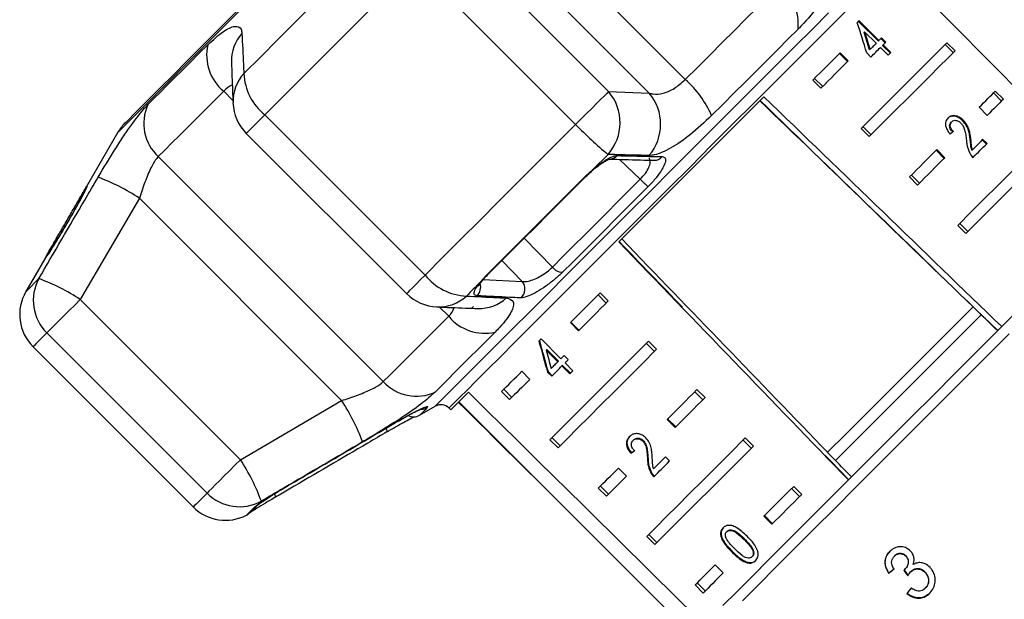
# Model space of a CAD drawing. Extents: x -31 to 590, y 17 to 330.
# Drawn here: x 493 to 537, y 284 to 309 of the extents above; entities that cross this region are included whole.
import ezdxf

# ---------------------------------------------------------------- set-up
doc = ezdxf.new("R2010")
doc.units = 0
doc.layers.get('0').update_dxf_attribs({"linetype": 'CONTINUOUS'})

msp = doc.modelspace()

# ---------------------------------------------------------------- linework, layer by layer
at = {"color": 7, "linetype": 'CONTINUOUS'}
for p, q in [((522.675, 306.613), (512.806, 316.483)), ((521.088, 306.024), (512.216, 314.895)), ((512.283, 313.118), (519.31, 306.091)), ((517.866, 304.646), (510.839, 311.673)), ((531.143, 308.297), (530.273, 309.167)), ((531.17, 308.324), (530.3, 309.194)), ((530.516, 308.688), (530.543, 308.715)), ((530.543, 308.715), (531.052, 308.206)), ((531.44, 308.231), (531.259, 308.412)), ((531.467, 308.258), (531.285, 308.439)), ((530.388, 304.466), (534.153, 308.231)), ((530.762, 307.915), (530.788, 307.942)), ((531.143, 308.297), (531.17, 308.324)), ((531.234, 308.024), (531.578, 307.68)), ((531.325, 308.116), (531.351, 308.142)), ((531.669, 307.771), (531.325, 308.116)), ((531.696, 307.798), (531.351, 308.142)), ((534.425, 307.796), (534.071, 308.149)), ((534.507, 307.877), (534.153, 308.231)), ((529.437, 307.758), (529.791, 307.404)), ((529.464, 307.785), (529.818, 307.431)), ((530.633, 307.787), (530.814, 307.605)), ((531.578, 307.68), (531.696, 307.798)), ((528.348, 306.669), (528.702, 306.315)), ((528.267, 306.587), (528.62, 306.234)), ((519.31, 306.091), (521.088, 306.024)), ((519.76, 299.495), (526.125, 305.86)), ((536.193, 306.028), (536.546, 305.674)), ((536.274, 306.11), (536.628, 305.756)), ((526.309, 305.336), (526.318, 305.346)), ((535.917, 305.046), (535.564, 305.399)), ((504.235, 305.07), (511.262, 298.043)), ((530.388, 304.466), (530.742, 304.112)), ((530.47, 304.548), (530.823, 304.194)), ((534.336, 304.741), (534.363, 304.768)), ((534.848, 304.798), (534.875, 304.825)), ((497.769, 304.277), (496.077, 301.347)), ((503.422, 304.256), (510.449, 297.229)), ((538.749, 303.635), (534.984, 299.87)), ((535.175, 303.965), (535.201, 303.992)), ((535.883, 303.786), (535.702, 303.967)), ((535.91, 303.813), (535.729, 303.994)), ((509.431, 293.369), (499.562, 303.238)), ((519.286, 303.334), (518.619, 302.668)), ((533.68, 303.515), (534.033, 303.161)), ((533.707, 303.542), (534.06, 303.188)), ((535.248, 303.514), (535.275, 303.541)), ((518.286, 302.367), (518.619, 302.668)), ((532.509, 302.345), (532.863, 301.991)), ((532.591, 302.426), (532.945, 302.073)), ((498.733, 301.412), (496.138, 296.973)), ((507.604, 292.54), (498.733, 301.412)), ((534.631, 300.223), (534.984, 299.87)), ((534.712, 300.305), (535.066, 299.952)), ((494.988, 299.461), (493.75, 297.317)), ((520.528, 298.728), (520.528, 298.7)), ((513.684, 297.733), (513.935, 298.017)), ((513.99, 298.04), (513.993, 298.043)), ((521.51, 297.71), (521.496, 297.696)), ((517.636, 295.956), (518.944, 297.264)), ((518.85, 297.17), (519.203, 296.817)), ((518.944, 297.264), (519.297, 296.911)), ((496.138, 296.973), (503.165, 289.946)), ((513.387, 296.658), (513.318, 296.588)), ((535.657, 296.3), (529.267, 289.91)), ((517.989, 295.603), (517.636, 295.956)), ((518.013, 295.626), (517.659, 295.98)), ((501.702, 288.483), (494.675, 295.51)), ((517.223, 294.377), (516.353, 295.247)), ((516.74, 290.818), (521.065, 295.143)), ((521.325, 294.695), (520.971, 295.049)), ((521.419, 294.789), (521.065, 295.143)), ((494.068, 294.902), (501.095, 287.875)), ((516.599, 294.772), (516.576, 294.748)), ((516.576, 294.748), (517.086, 294.239)), ((516.599, 294.772), (517.109, 294.262)), ((517.109, 294.262), (517.086, 294.239)), ((517.545, 294.336), (517.363, 294.517)), ((517.749, 293.851), (517.405, 294.196)), ((515.503, 293.823), (515.856, 293.47)), ((516.656, 293.81), (516.633, 293.787)), ((516.633, 293.787), (516.815, 293.606)), ((516.656, 293.81), (516.838, 293.629)), ((517.29, 294.081), (517.267, 294.058)), ((517.267, 294.058), (517.611, 293.713)), ((517.29, 294.081), (517.635, 293.737)), ((512.396, 292.131), (513.167, 292.901)), ((514.619, 292.939), (514.972, 292.586)), ((514.713, 293.033), (515.066, 292.68)), ((523.092, 292.928), (523.446, 292.574)), ((523.186, 293.022), (523.54, 292.668)), ((503.165, 289.946), (507.604, 292.54)), ((512.75, 292.484), (521.942, 283.292)), ((511.02, 291.894), (511.71, 292.292)), ((512.314, 292.213), (512.396, 292.131)), ((522.232, 291.36), (521.879, 291.714)), ((522.256, 291.384), (521.902, 291.737)), ((516.74, 290.818), (517.094, 290.464)), ((516.834, 290.912), (517.188, 290.558)), ((520.411, 290.816), (520.388, 290.793)), ((520.835, 290.782), (520.812, 290.759)), ((525.567, 290.453), (525.214, 290.806)), ((525.661, 290.547), (525.308, 290.9)), ((520.317, 290.251), (520.294, 290.228)), ((525.661, 290.547), (521.336, 286.222)), ((528.919, 290.269), (528.92, 290.27)), ((521.042, 290.003), (521.019, 289.98)), ((521.806, 290.072), (521.284, 289.549)), ((521.988, 289.891), (521.806, 290.072)), ((529.267, 289.91), (529.266, 289.909)), ((519.745, 289.581), (520.099, 289.227)), ((521.208, 289.362), (521.184, 289.339)), ((518.861, 288.697), (519.215, 288.343)), ((518.955, 288.791), (519.309, 288.437)), ((527.689, 288.331), (527.335, 288.685)), ((527.782, 288.425), (527.429, 288.779)), ((503.78, 287.862), (503.92, 287.968)), ((526.475, 287.118), (526.121, 287.471)), ((526.498, 287.141), (526.145, 287.495)), ((524.515, 286.814), (524.491, 286.791)), ((520.983, 286.575), (521.336, 286.222)), ((521.077, 286.669), (521.43, 286.316)), ((525.276, 286.47), (525.253, 286.446)), ((524.735, 285.928), (524.712, 285.905)), ((525.622, 285.71), (525.599, 285.686)), ((531.857, 285.728), (531.846, 285.717)), ((532.36, 285.725), (532.349, 285.714)), ((523.988, 285.338), (524.341, 284.984)), ((525.415, 285.448), (525.391, 285.425)), ((532.308, 285.131), (532.297, 285.12)), ((532.566, 285.035), (532.555, 285.024)), ((531.606, 284.978), (531.595, 284.967)), ((533.203, 285.014), (533.192, 285.003)), ((523.104, 284.454), (523.458, 284.1)), ((523.198, 284.548), (523.552, 284.194)), ((533.213, 284.319), (533.202, 284.308)), ((532.401, 284.096), (532.39, 284.085))]:
    msp.add_line(p, q, dxfattribs=at)
at = {"color": 8, "linetype": 'CONTINUOUS'}
for p, q in [((502.835, 305.699), (502.429, 306.105)), ((520.7, 302.245), (519.79, 303.117)), ((515.608, 299.658), (516.847, 298.392)), ((515.523, 297.767), (514.631, 298.68)), ((513.808, 297.843), (515.523, 297.767)), ((512.298, 296.236), (511.892, 296.642))]:
    msp.add_line(p, q, dxfattribs=at)
at = {"color": 8, "linetype": 'CONTINUOUS', "flags": 128}
for points in [[(509.678, 316.186), (508.679, 315.187), (507.681, 314.19), (506.694, 313.202), (505.724, 312.232), (504.78, 311.288), (503.869, 310.377), (502.999, 309.507), (502.176, 308.684), (501.407, 307.916), (500.699, 307.208), (500.057, 306.566), (499.487, 305.995), (498.992, 305.5), (498.577, 305.085), (498.245, 304.753), (497.999, 304.507), (497.841, 304.349), (497.772, 304.28), (497.769, 304.277)], [(532.113, 312.012), (532.086, 311.985), (531.972, 311.871), (531.769, 311.669), (531.481, 311.38), (531.108, 311.007), (530.654, 310.554), (530.125, 310.024), (529.523, 309.422), (528.855, 308.755), (528.128, 308.027), (527.346, 307.245), (526.518, 306.418), (525.651, 305.551), (524.753, 304.653), (523.832, 303.732), (522.897, 302.796)], [(511.71, 292.292), (511.754, 292.336), (511.886, 292.468), (512.106, 292.688), (512.412, 292.994), (512.801, 293.384), (513.27, 293.852), (513.814, 294.397), (514.43, 295.012), (515.11, 295.693), (515.85, 296.433), (516.643, 297.226), (517.482, 298.064), (518.36, 298.942), (519.268, 299.85), (520.199, 300.781), (521.145, 301.727), (522.097, 302.68), (523.048, 303.63), (523.988, 304.57), (524.909, 305.491), (525.804, 306.386), (526.664, 307.246), (527.482, 308.064), (528.251, 308.833), (528.963, 309.546)], [(504.235, 305.07), (504.025, 304.859), (503.838, 304.673), (503.681, 304.516), (503.559, 304.393), (503.474, 304.308), (503.429, 304.263), (503.422, 304.256)], [(522.897, 302.796), (521.955, 301.854), (521.015, 300.915), (520.087, 299.986), (519.177, 299.077), (518.295, 298.195), (517.449, 297.348), (516.646, 296.545), (515.893, 295.792), (515.197, 295.096), (514.565, 294.464), (514.002, 293.902), (513.514, 293.413), (513.104, 293.003), (512.777, 292.676), (512.535, 292.434), (512.381, 292.28), (512.316, 292.215), (512.314, 292.213)], [(518.286, 302.367), (518.31, 302.361), (518.313, 302.363)], [(518.619, 302.668), (518.615, 302.641), (518.611, 302.638)], [(511.262, 298.043), (511.052, 297.832), (510.865, 297.646), (510.708, 297.489), (510.586, 297.366), (510.501, 297.281), (510.456, 297.236), (510.449, 297.229)], [(513.935, 298.017), (513.98, 298.031), (513.99, 298.04)], [(494.321, 297.888), (494.131, 297.697), (493.979, 297.545), (493.865, 297.431), (493.79, 297.356), (493.754, 297.32), (493.75, 297.317)], [(513.684, 297.733), (513.745, 297.771), (513.765, 297.792)], [(494.675, 295.51), (494.473, 295.307), (494.311, 295.145), (494.19, 295.024), (494.11, 294.945), (494.072, 294.906), (494.068, 294.902)], [(536.879, 295.462), (535.957, 294.54), (535.009, 293.593), (534.043, 292.626), (533.067, 291.65), (532.089, 290.672), (531.118, 289.701), (530.162, 288.745), (529.229, 287.812), (528.327, 286.91), (527.463, 286.046), (526.646, 285.229), (525.882, 284.465), (525.178, 283.761)], [(511.356, 292.23), (511.245, 292.119), (511.157, 292.031), (511.09, 291.964), (511.045, 291.919), (511.023, 291.897), (511.02, 291.894)], [(501.702, 288.483), (501.5, 288.28), (501.338, 288.118), (501.217, 287.997), (501.137, 287.918), (501.099, 287.879), (501.095, 287.875)], [(503.435, 287.517), (503.435, 287.517), (503.445, 287.527), (503.475, 287.557), (503.523, 287.605), (503.59, 287.672), (503.676, 287.758), (503.78, 287.862)], [(503.78, 287.862), (503.875, 287.926), (503.902, 287.951)]]:
    msp.add_lwpolyline(points, dxfattribs=at)
at = {"color": 7, "linetype": 'CONTINUOUS', "flags": 128}
for points in [[(509.604, 316.209), (508.624, 315.229), (507.645, 314.25), (506.677, 313.282), (505.727, 312.331), (504.802, 311.407), (503.911, 310.516), (503.062, 309.667), (502.26, 308.865), (501.513, 308.118), (500.827, 307.432), (500.207, 306.812), (499.659, 306.264), (499.188, 305.793), (498.796, 305.401), (498.488, 305.093), (498.266, 304.871), (498.132, 304.737), (498.086, 304.691), (498.086, 304.691)], [(509.527, 313.093), (508.723, 312.29), (507.924, 311.491), (507.131, 310.697), (506.345, 309.912), (505.569, 309.135), (504.804, 308.37), (504.052, 307.618), (503.314, 306.881)], [(510.839, 311.673), (509.985, 310.82), (509.136, 309.97), (508.292, 309.127), (507.457, 308.291), (506.631, 307.466), (505.818, 306.653), (505.019, 305.853), (504.235, 305.07)], [(522.675, 306.613), (523.222, 307.16), (523.763, 307.701), (524.296, 308.235), (524.821, 308.759), (525.336, 309.275), (525.841, 309.78), (526.335, 310.273), (526.815, 310.754)], [(527.62, 308.827), (527.18, 308.387), (526.729, 307.935), (526.267, 307.473), (525.795, 307.001), (525.315, 306.521), (524.826, 306.033), (524.331, 305.538), (523.831, 305.037)], [(530.3, 309.194), (530.29, 309.184), (530.279, 309.173), (530.269, 309.163), (530.259, 309.153), (530.248, 309.143), (530.238, 309.132), (530.228, 309.122), (530.218, 309.112)], [(531.285, 308.439), (531.271, 308.425), (531.257, 308.41), (531.242, 308.396), (531.228, 308.382), (531.214, 308.367), (531.199, 308.353), (531.185, 308.338), (531.17, 308.324)], [(499.107, 305.516), (499.371, 305.779), (499.654, 306.063), (499.956, 306.365), (500.277, 306.686), (500.616, 307.024), (500.971, 307.38), (501.344, 307.752), (501.731, 308.14)], [(531.052, 308.206), (531.02, 308.173), (530.987, 308.141), (530.955, 308.108), (530.922, 308.075), (530.889, 308.042), (530.855, 308.009), (530.822, 307.976), (530.788, 307.942)], [(530.814, 307.605), (530.868, 307.659), (530.922, 307.713), (530.975, 307.766), (531.027, 307.818), (531.08, 307.871), (531.131, 307.922), (531.183, 307.974), (531.234, 308.024)], [(531.351, 308.142), (531.366, 308.157), (531.38, 308.171), (531.395, 308.186), (531.409, 308.2), (531.424, 308.215), (531.438, 308.229), (531.452, 308.243), (531.467, 308.258)], [(528.267, 306.587), (528.423, 306.744), (528.578, 306.899), (528.731, 307.052), (528.882, 307.203), (529.031, 307.351), (529.177, 307.498), (529.322, 307.642), (529.464, 307.785)], [(534.507, 307.877), (534.184, 307.555), (533.815, 307.186), (533.401, 306.772), (532.944, 306.315), (532.447, 305.818), (531.912, 305.283), (531.343, 304.713), (530.742, 304.112)], [(529.818, 307.431), (529.675, 307.289), (529.531, 307.144), (529.384, 306.998), (529.236, 306.849), (529.085, 306.698), (528.932, 306.545), (528.777, 306.39), (528.62, 306.234)], [(502.429, 306.105), (502.005, 305.682), (501.598, 305.275), (501.21, 304.886), (500.84, 304.516), (500.489, 304.166), (500.159, 303.835), (499.849, 303.526), (499.562, 303.238)], [(519.31, 306.091), (519.231, 306.012), (519.114, 305.895), (518.962, 305.743), (518.78, 305.56), (518.573, 305.353), (518.347, 305.127), (518.109, 304.889), (517.866, 304.646)], [(535.564, 305.399), (535.663, 305.499), (535.76, 305.595), (535.853, 305.689), (535.944, 305.779), (536.031, 305.866), (536.115, 305.951), (536.196, 306.032), (536.274, 306.11)], [(536.628, 305.756), (536.55, 305.678), (536.469, 305.597), (536.385, 305.513), (536.297, 305.425), (536.207, 305.335), (536.113, 305.241), (536.017, 305.145), (535.917, 305.046)], [(517.866, 304.646), (517.012, 303.793), (516.163, 302.943), (515.319, 302.1), (514.484, 301.264), (513.658, 300.439), (512.845, 299.626), (512.046, 298.826), (511.262, 298.043)], [(534.631, 300.223), (535.232, 300.824), (535.801, 301.394), (536.336, 301.929), (536.833, 302.426), (537.29, 302.883), (537.704, 303.297), (538.073, 303.666), (538.396, 303.988)], [(535.729, 303.994), (535.674, 303.939), (535.619, 303.884), (535.563, 303.828), (535.506, 303.772), (535.449, 303.715), (535.392, 303.657), (535.334, 303.599), (535.275, 303.541)], [(535.295, 303.198), (535.376, 303.279), (535.455, 303.358), (535.533, 303.436), (535.611, 303.514), (535.687, 303.59), (535.762, 303.665), (535.837, 303.74), (535.91, 303.813)], [(532.509, 302.345), (532.666, 302.501), (532.821, 302.656), (532.974, 302.809), (533.125, 302.96), (533.273, 303.109), (533.42, 303.255), (533.564, 303.4), (533.707, 303.542)], [(534.06, 303.188), (533.918, 303.046), (533.774, 302.902), (533.627, 302.755), (533.478, 302.606), (533.327, 302.456), (533.174, 302.303), (533.02, 302.148), (532.863, 301.991)], [(513.935, 298.017), (514.46, 298.542), (514.992, 299.074), (515.53, 299.612), (516.073, 300.155), (516.621, 300.703), (517.173, 301.255), (517.728, 301.81), (518.286, 302.367)], [(513.99, 298.04), (514.512, 298.562), (515.041, 299.091), (515.576, 299.625), (516.115, 300.165), (516.66, 300.709), (517.208, 301.257), (517.759, 301.809), (518.313, 302.363)], [(516.847, 298.392), (517.306, 298.851), (517.773, 299.318), (518.248, 299.793), (518.73, 300.274), (519.216, 300.761), (519.708, 301.252), (520.202, 301.747), (520.7, 302.245)], [(521.052, 301.926), (520.566, 301.44), (520.083, 300.957), (519.604, 300.478), (519.128, 300.002), (518.659, 299.533), (518.195, 299.069), (517.739, 298.613), (517.291, 298.165)], [(524.322, 283.551), (524.929, 284.158), (525.603, 284.832), (526.338, 285.567), (527.127, 286.356), (527.965, 287.193), (528.842, 288.071), (529.752, 288.981), (530.687, 289.915), (531.638, 290.866), (532.597, 291.825), (533.555, 292.784), (534.505, 293.733), (535.437, 294.666), (536.344, 295.573), (537.218, 296.447), (538.051, 297.279), (538.835, 298.064), (539.564, 298.793), (540.232, 299.46), (540.832, 300.06)], [(520.73, 298.49), (520.729, 298.505), (520.728, 298.52)], [(513.684, 297.733), (513.607, 297.656), (513.53, 297.579), (513.454, 297.502), (513.377, 297.426), (513.301, 297.35), (513.225, 297.274), (513.149, 297.198), (513.074, 297.122)], [(496.138, 296.973), (495.895, 296.73), (495.656, 296.491), (495.429, 296.264), (495.22, 296.054), (495.035, 295.869), (494.879, 295.714), (494.758, 295.593), (494.675, 295.51)], [(519.297, 296.911), (519.128, 296.742), (518.96, 296.574), (518.794, 296.408), (518.63, 296.243), (518.467, 296.081), (518.306, 295.92), (518.147, 295.76), (517.989, 295.603)], [(535.298, 296.648), (534.538, 295.888), (533.755, 295.105), (532.957, 294.307), (532.147, 293.497), (531.333, 292.683), (530.519, 291.869), (529.713, 291.063), (528.92, 290.27)], [(509.431, 293.369), (509.719, 293.657), (510.028, 293.966), (510.358, 294.297), (510.709, 294.647), (511.079, 295.017), (511.467, 295.406), (511.874, 295.812), (512.298, 296.236)], [(514.333, 295.539), (513.945, 295.151), (513.573, 294.779), (513.217, 294.423), (512.878, 294.085), (512.557, 293.764), (512.255, 293.461), (511.972, 293.178), (511.708, 292.915)], [(516.353, 295.247), (516.341, 295.235), (516.329, 295.223), (516.317, 295.211), (516.305, 295.199), (516.293, 295.187), (516.28, 295.175), (516.268, 295.163), (516.256, 295.151)], [(521.419, 294.789), (520.767, 294.138), (520.141, 293.511), (519.543, 292.914), (518.977, 292.348), (518.447, 291.818), (517.954, 291.325), (517.503, 290.873), (517.094, 290.464)], [(517.086, 294.239), (517.049, 294.202), (517.012, 294.165), (516.975, 294.129), (516.939, 294.092), (516.902, 294.056), (516.866, 294.02), (516.83, 293.984), (516.795, 293.948)], [(517.363, 294.517), (517.346, 294.499), (517.328, 294.482), (517.311, 294.464), (517.293, 294.447), (517.276, 294.429), (517.258, 294.412), (517.241, 294.394), (517.223, 294.377)], [(517.405, 294.196), (517.422, 294.213), (517.439, 294.23), (517.457, 294.248), (517.474, 294.265), (517.492, 294.283), (517.509, 294.3), (517.527, 294.318), (517.545, 294.336)], [(514.619, 292.939), (514.719, 293.04), (514.823, 293.143), (514.929, 293.25), (515.038, 293.359), (515.15, 293.471), (515.265, 293.585), (515.382, 293.703), (515.503, 293.823)], [(516.815, 293.606), (516.87, 293.661), (516.925, 293.716), (516.981, 293.772), (517.037, 293.828), (517.094, 293.885), (517.151, 293.942), (517.209, 294), (517.267, 294.058)], [(517.611, 293.713), (517.628, 293.73), (517.646, 293.748), (517.663, 293.765), (517.68, 293.782), (517.697, 293.799), (517.715, 293.817), (517.732, 293.834), (517.749, 293.851)], [(515.856, 293.47), (515.736, 293.349), (515.618, 293.232), (515.504, 293.117), (515.392, 293.005), (515.283, 292.896), (515.176, 292.79), (515.073, 292.686), (514.972, 292.586)], [(521.879, 291.714), (522.036, 291.871), (522.195, 292.031), (522.356, 292.192), (522.519, 292.354), (522.683, 292.519), (522.85, 292.685), (523.017, 292.852), (523.186, 293.022)], [(523.54, 292.668), (523.371, 292.499), (523.203, 292.331), (523.037, 292.165), (522.873, 292.001), (522.71, 291.838), (522.549, 291.677), (522.39, 291.518), (522.232, 291.36)], [(520.983, 286.575), (521.392, 286.984), (521.844, 287.436), (522.336, 287.929), (522.867, 288.459), (523.432, 289.025), (524.03, 289.622), (524.656, 290.249), (525.308, 290.9)], [(503.165, 289.946), (502.922, 289.703), (502.683, 289.464), (502.456, 289.237), (502.247, 289.027), (502.062, 288.842), (501.906, 288.687), (501.785, 288.566), (501.702, 288.483)], [(521.297, 289.199), (521.38, 289.283), (521.464, 289.367), (521.549, 289.452), (521.635, 289.538), (521.722, 289.625), (521.81, 289.713), (521.898, 289.801), (521.988, 289.891)], [(518.861, 288.697), (518.962, 288.797), (519.065, 288.901), (519.172, 289.007), (519.281, 289.116), (519.393, 289.228), (519.508, 289.343), (519.625, 289.46), (519.745, 289.581)], [(520.099, 289.227), (519.979, 289.107), (519.861, 288.989), (519.746, 288.874), (519.634, 288.762), (519.525, 288.653), (519.419, 288.547), (519.315, 288.444), (519.215, 288.343)], [(526.121, 287.471), (526.279, 287.629), (526.438, 287.788), (526.599, 287.949), (526.762, 288.112), (526.926, 288.276), (527.092, 288.442), (527.26, 288.61), (527.429, 288.779)], [(504.08, 288.129), (504.059, 288.107), (504.038, 288.086), (504.017, 288.065), (503.997, 288.045), (503.977, 288.025), (503.957, 288.006), (503.938, 287.987), (503.92, 287.968)], [(527.782, 288.425), (527.613, 288.256), (527.446, 288.089), (527.28, 287.923), (527.115, 287.758), (526.952, 287.595), (526.791, 287.434), (526.632, 287.275), (526.475, 287.118)], [(503.557, 287.606), (503.562, 287.612), (503.578, 287.628), (503.605, 287.655), (503.643, 287.692), (503.691, 287.741), (503.75, 287.8), (503.82, 287.87), (503.9, 287.95)], [(523.104, 284.454), (523.204, 284.554), (523.308, 284.658), (523.414, 284.764), (523.523, 284.873), (523.635, 284.985), (523.75, 285.1), (523.868, 285.218), (523.988, 285.338)], [(524.341, 284.984), (524.221, 284.864), (524.104, 284.747), (523.989, 284.632), (523.877, 284.52), (523.768, 284.411), (523.661, 284.304), (523.558, 284.201), (523.458, 284.1)]]:
    msp.add_lwpolyline(points, dxfattribs=at)
at = {"color": 7, "linetype": 'CONTINUOUS'}
for centre, radius, start, end in [((525.445, 309.05), 2.187, 354.1524, 51.2015), ((503.736, 307.69), 2.054, 167.3445, 230.4807), ((505.773, 306.991), 2.461, 182.5601, 231.3278), ((519.815, 303.305), 4.373, 23.3397, 49.1656), ((517.725, 304.727), 2.092, 318.2601, 40.7128), ((519.504, 304.658), 2.091, 319.0034, 40.7733), ((500.898, 304.689), 1.973, 155.2201, 227.3414), ((504.836, 305.671), 2, 182.3022, 225), ((499.501, 303.277), 2, 135, 150), ((529.549, 315.863), 16.196, 223.8321, 230.6757), ((493.675, 293.7), 9.223, 56.7405, 69.39), ((523.051, 304.485), 3.248, 223.6251, 232.0086), ((513.183, 299.58), 2.461, 218.6716, 267.4405), ((517.326, 298.781), 0.617, 219.1097, 266.7567), ((496.066, 296.932), 1.989, 151.2818, 225.6432), ((491.213, 289.452), 8.99, 56.7778, 69.7718), ((515.124, 297.432), 0.521, 311.719, 39.9618), ((495.482, 296.317), 2, 150, 225), ((511.863, 298.644), 2, 225, 267.6978), ((513.882, 297.543), 2.054, 219.5193, 282.6553), ((510.882, 294.706), 1.973, 222.6588, 294.7795), ((499.892, 287.483), 9.222, 20.6096, 33.2596), ((511.96, 291.859), 0.5, 45, 120), ((510.77, 292.327), 0.5, 241.7192, 300), ((509.28, 291.141), 0.328, 6.5379, 34.1499), ((495.646, 285.021), 8.989, 20.2276, 33.223), ((503.124, 289.873), 1.989, 224.3562, 298.7186), ((502.509, 289.29), 2, 225, 297.5684), ((503.203, 287.96), 0.5, 297.5684, 315)]:
    msp.add_arc(centre, radius, start, end, dxfattribs=at)
at = {"color": 8, "linetype": 'CONTINUOUS'}
for centre, radius, start, end in [((504.583, 307.433), 1.814, 138.2387, 181.7658), ((504.651, 305.654), 1.814, 137.4405, 182.0103), ((519.341, 303.583), 0.454, 267.7268, 318.7042), ((521.317, 303.533), 0.457, 268.7536, 319.5919), ((513.181, 297.519), 0.521, 312.6225, 17.6176), ((511.846, 298.458), 1.814, 267.9892, 312.56), ((513.626, 298.391), 1.814, 268.2675, 311.7607), ((511.119, 292.65), 0.482, 266.8708, 299.3982), ((504.364, 288.263), 0.346, 7.5463, 32.6657), ((503.35, 288), 0.441, 299.6895, 330.6691)]:
    msp.add_arc(centre, radius, start, end, dxfattribs=at)
at = {"color": 7, "linetype": 'CONTINUOUS'}
for centre, major_axis, ratio, start_param, end_param in [((339.544, 484.782), (567.825, -566.458), 0.017413, 1.223528, 1.242688), ((522.785, 301.54), (-3.987, 20.662), 0.433109, 4.93501, 5.002816), ((523.076, 301.25), (-3.973, 20.587), 0.433114, 4.95752, 4.997336), ((523.076, 301.25), (-3.987, 20.661), 0.433114, 4.957663, 4.997337), ((339.544, 484.782), (577.018, -557.266), 0.001205, 1.223528, 1.242688), ((348.36, 475.966), (556.41, -537.363), 0.001205, 1.229323, 1.247106), ((-20.075, 832.091), (719.293, -694.671), 0.001043, 0.687285, 0.709835), ((527.251, 297.075), (10.553, 9.246), 0.075099, 0.758099, 0.776434), ((339.544, 484.782), (-557.266, 577.018), 0.001205, 4.365132, 4.384323), ((348.36, 475.966), (-447.803, 463.675), 0.001205, 4.314098, 4.320822), ((348.36, 475.966), (-537.363, 556.41), 0.001205, 4.370958, 4.388741), ((348.36, 475.966), (555.379, -536.368), 0.001205, 1.227976, 1.228664), ((348.36, 475.966), (556.41, -537.363), 0.001205, 1.227264, 1.228637), ((522.785, 301.54), (-3.608, 21.285), 0.358223, 1.814484, 1.88229), ((522.785, 301.54), (-3.595, 21.209), 0.358223, 1.814465, 1.882514), ((523.076, 301.25), (-3.607, 21.284), 0.358227, 1.819991, 1.859664), ((339.544, 484.782), (567.825, -566.458), 0.017413, 5.040455, 5.059616), ((339.544, 484.782), (-566.458, 567.825), 0.017413, 1.898904, 1.907982), ((527.251, 297.075), (10.649, 9.15), 0.065287, 3.94586, 3.964194), ((527.251, 297.075), (10.611, 9.117), 0.065287, 3.945662, 3.964062), ((348.36, 475.966), (-536.368, 555.379), 0.001205, 4.369611, 4.370298), ((348.36, 475.966), (-447.803, 463.675), 0.001205, 4.296337, 4.298899), ((348.36, 475.966), (-537.363, 556.41), 0.001205, 4.368899, 4.370272), ((535.633, 288.873), (11.855, 9.794), 0.030623, 4.339606, 4.360571), ((535.633, 288.872), (11.816, 9.762), 0.030623, 4.339433, 4.360467), ((687.343, 99.598), (-200.152, 249.139), 0.022597, 0.712983, 0.714374), ((686.838, 100.227), (-199.49, 248.315), 0.022597, 0.713011, 0.714406), ((536.175, 287.97), (9.851, 11.924), 0.030623, 1.907004, 1.927834), ((536.175, 287.97), (9.819, 11.885), 0.030623, 1.907115, 1.928012)]:
    msp.add_ellipse(centre, major_axis=major_axis, ratio=ratio, start_param=start_param, end_param=end_param, dxfattribs=at)
for points, knots in [([(530.193, 312.397), (529.983, 312.024), (529.667, 311.461), (529.138, 310.673), (528.586, 309.911), (528.061, 309.278), (527.701, 308.909), (527.62, 308.827)], [0, 0, 0, 0, 0.303424, 0.457645, 0.611861, 0.913025, 1, 1, 1, 1]), ([(501.731, 308.14), (501.967, 308.356), (502.435, 308.785), (502.946, 309), (503.191, 308.906), (503.221, 308.705), (503.23, 308.641)], [0, 0, 0, 0, 0.288695, 0.57427, 0.86372, 1, 1, 1, 1]), ([(503.23, 308.641), (503.252, 308.188), (503.28, 307.603), (503.308, 307.013), (503.314, 306.881)], [0, 0, 0, 0, 0.7753811, 1, 1, 1, 1]), ([(502.772, 307.377), (502.785, 306.961), (502.805, 306.366), (502.832, 305.769), (502.84, 305.589)], [0, 0, 0, 0, 0.70006, 1, 1, 1, 1]), ([(521.088, 306.024), (521.145, 306.008), (521.321, 305.958), (521.691, 305.993), (522.196, 306.196), (522.517, 306.476), (522.675, 306.613)], [0, 0, 0, 0, 0.14425, 0.443472, 0.725513, 1, 1, 1, 1]), ([(496.921, 302.332), (497.164, 302.738), (497.53, 303.35), (498.013, 304.094), (498.471, 304.762), (498.844, 305.242), (499.059, 305.466), (499.107, 305.516)], [0, 0, 0, 0, 0.303425, 0.457645, 0.611861, 0.913025, 1, 1, 1, 1]), ([(523.831, 305.037), (523.517, 304.743), (522.892, 304.157), (522.008, 303.569), (521.41, 303.31), (521.162, 303.292), (521.082, 303.287)], [0, 0, 0, 0, 0.288696, 0.57427, 0.863721, 1, 1, 1, 1]), ([(534.203, 304.934), (534.164, 304.887), (534.1, 304.808), (534.079, 304.644), (534.119, 304.477), (534.202, 304.334), (534.27, 304.254), (534.293, 304.226)], [0, 0, 0, 0, 0.281366, 0.47396, 0.667326, 0.887631, 1, 1, 1, 1]), ([(534.848, 304.798), (534.801, 304.841), (534.706, 304.927), (534.547, 304.997), (534.4, 305.019), (534.272, 304.989), (534.208, 304.935), (534.176, 304.907)], [0, 0, 0, 0, 0.20431, 0.410531, 0.594663, 0.792386, 1, 1, 1, 1]), ([(534.875, 304.825), (534.827, 304.868), (534.732, 304.953), (534.574, 305.023), (534.426, 305.045), (534.298, 305.015), (534.235, 304.961), (534.203, 304.934)], [0, 0, 0, 0, 0.204308, 0.410532, 0.594663, 0.792386, 1, 1, 1, 1]), ([(534.41, 304.307), (534.378, 304.343), (534.322, 304.405), (534.276, 304.509), (534.266, 304.599), (534.285, 304.681), (534.319, 304.721), (534.336, 304.741)], [0, 0, 0, 0, 0.2430501, 0.4243237, 0.6055681, 0.7913124, 1, 1, 1, 1]), ([(534.436, 304.334), (534.404, 304.369), (534.348, 304.432), (534.302, 304.536), (534.293, 304.626), (534.312, 304.708), (534.345, 304.747), (534.363, 304.768)], [0, 0, 0, 0, 0.243051, 0.424325, 0.605565, 0.791311, 1, 1, 1, 1]), ([(534.363, 304.768), (534.391, 304.79), (534.439, 304.828), (534.54, 304.831), (534.636, 304.803), (534.712, 304.754), (534.75, 304.718), (534.761, 304.708)], [0, 0, 0, 0, 0.289929, 0.501284, 0.712261, 0.918049, 1, 1, 1, 1]), ([(534.761, 304.708), (534.793, 304.669), (534.87, 304.578), (534.935, 304.396), (534.976, 304.189), (534.994, 304.039), (535.003, 303.964)], [0, 0, 0, 0, 0.166525, 0.394072, 0.695701, 1, 1, 1, 1]), ([(535.175, 303.965), (535.166, 304.035), (535.147, 304.174), (535.1, 304.386), (535.014, 304.605), (534.902, 304.735), (534.848, 304.798)], [0, 0, 0, 0, 0.251298, 0.503006, 0.756231, 1, 1, 1, 1]), ([(535.201, 303.992), (535.192, 304.061), (535.174, 304.201), (535.127, 304.412), (535.04, 304.632), (534.929, 304.762), (534.875, 304.825)], [0, 0, 0, 0, 0.251294, 0.503004, 0.756229, 1, 1, 1, 1]), ([(535.003, 303.964), (535.008, 303.913), (535.018, 303.812), (535.052, 303.603), (535.131, 303.443), (535.183, 303.337)], [0, 0, 0, 0, 0.251395, 0.50298, 1, 1, 1, 1]), ([(535.248, 303.514), (535.236, 303.553), (535.212, 303.631), (535.195, 303.781), (535.183, 303.892), (535.175, 303.965)], [0, 0, 0, 0, 0.251271, 0.502491, 1, 1, 1, 1]), ([(535.275, 303.541), (535.263, 303.58), (535.239, 303.658), (535.222, 303.808), (535.21, 303.918), (535.201, 303.992)], [0, 0, 0, 0, 0.251273, 0.502492, 1, 1, 1, 1]), ([(499.562, 303.238), (499.539, 303.213), (499.435, 303.101), (499.232, 302.753), (498.969, 302.128), (498.812, 301.653), (498.733, 301.412)], [0, 0, 0, 0, 0.082328, 0.371653, 0.681064, 1, 1, 1, 1]), ([(518.619, 302.668), (518.632, 302.679), (518.768, 302.796), (519.032, 302.999), (519.368, 303.202), (519.577, 303.279), (519.661, 303.282), (519.682, 303.283)], [0, 0, 0, 0, 0.0300138, 0.3163364, 0.6058932, 0.902419, 1, 1, 1, 1]), ([(521.082, 303.287), (520.618, 303.297), (520.019, 303.311), (519.42, 303.33), (519.286, 303.334)], [0, 0, 0, 0, 0.7753807, 1, 1, 1, 1]), ([(519.682, 303.283), (519.799, 303.28), (520.38, 303.264), (521.041, 303.249), (521.584, 303.239), (521.665, 303.237)], [0, 0, 0, 0, 0.1756586, 0.8782938, 1, 1, 1, 1]), ([(521.665, 303.237), (521.716, 303.223), (521.82, 303.194), (521.809, 302.985), (521.67, 302.683), (521.413, 302.31), (521.173, 302.055), (521.052, 301.926)], [0, 0, 0, 0, 0.202623, 0.405374, 0.60654, 0.801261, 1, 1, 1, 1]), ([(535.183, 303.337), (535.191, 303.325), (535.207, 303.3), (535.243, 303.253), (535.275, 303.22), (535.295, 303.198)], [0, 0, 0, 0, 0.2506564, 0.5016225, 1, 1, 1, 1]), ([(518.612, 302.635), (518.651, 302.67), (518.691, 302.708), (518.73, 302.737), (518.732, 302.738)], [0, 0, 0, 0, 0.9384588, 1, 1, 1, 1]), ([(518.732, 302.738), (518.82, 302.806), (518.995, 302.942), (519.202, 303.068), (519.336, 303.125), (519.35, 303.128), (519.356, 303.129)], [0, 0, 0, 0, 0.295756, 0.591577, 0.832439, 1, 1, 1, 1]), ([(519.329, 303.13), (519.789, 303.115), (520.452, 303.094), (521.107, 303.083), (521.308, 303.08)], [0, 0, 0, 0, 0.6944658, 1, 1, 1, 1]), ([(494.321, 297.888), (494.992, 299.037), (495.857, 300.519), (496.726, 302), (496.921, 302.332)], [0, 0, 0, 0, 0.775381, 1, 1, 1, 1]), ([(518.314, 302.362), (518.339, 302.387), (518.434, 302.483), (518.536, 302.571), (518.612, 302.637)], [0, 0, 0, 0, 0.255121, 1, 1, 1, 1]), ([(494.631, 298.821), (494.641, 298.845), (494.662, 298.891), (494.815, 299.162), (495.01, 299.5), (495.249, 299.911), (495.519, 300.379), (495.834, 300.926), (496.115, 301.414), (496.318, 301.762), (496.424, 301.939), (496.428, 301.935), (496.429, 301.934)], [0, 0, 0, 0, 0.1068286, 0.2140264, 0.3232323, 0.3898182, 0.5065725, 0.6232944, 0.7403041, 0.8551141, 0.9658872, 1, 1, 1, 1]), ([(496.407, 301.87), (496.407, 301.87), (496.406, 301.867), (496.379, 301.809), (496.312, 301.678), (496.192, 301.449), (496.067, 301.219), (495.954, 301.016), (495.833, 300.8), (495.647, 300.475), (495.418, 300.081), (495.194, 299.706), (494.993, 299.376), (494.827, 299.111), (494.73, 298.959), (494.681, 298.888), (494.684, 298.892), (494.685, 298.893)], [0, 0, 0, 0, 0.019198, 0.067806, 0.13894, 0.222237, 0.31078, 0.334552, 0.381829, 0.472612, 0.564261, 0.656167, 0.747054, 0.836798, 0.924778, 0.981243, 1, 1, 1, 1]), ([(513.765, 297.792), (513.782, 297.812), (513.844, 297.888), (513.931, 297.977), (513.995, 298.041)], [0, 0, 0, 0, 0.272714, 1, 1, 1, 1]), ([(517.291, 298.165), (517.178, 298.058), (516.952, 297.845), (516.55, 297.543), (516.153, 297.29), (515.792, 297.111), (515.575, 297.045), (515.491, 297.044), (515.471, 297.043)], [0, 0, 0, 0, 0.182226, 0.363961, 0.548311, 0.739808, 0.938493, 1, 1, 1, 1]), ([(515.523, 297.767), (515.54, 297.763), (515.611, 297.749), (515.781, 297.766), (516.05, 297.853), (516.338, 297.996), (516.62, 298.18), (516.772, 298.322), (516.847, 298.392)], [0, 0, 0, 0, 0.0628653, 0.2661046, 0.460514, 0.6447381, 0.8231257, 1, 1, 1, 1]), ([(513.534, 297.135), (513.486, 297.15), (513.39, 297.178), (513.425, 297.362), (513.55, 297.567), (513.659, 297.701), (513.684, 297.733)], [0, 0, 0, 0, 0.304236, 0.609138, 0.909321, 1, 1, 1, 1]), ([(513.603, 297.561), (513.603, 297.56), (513.602, 297.558), (513.64, 297.628), (513.694, 297.709), (513.755, 297.779), (513.768, 297.793)], [0, 0, 0, 0, 0.156126, 0.478662, 0.893307, 1, 1, 1, 1]), ([(513.074, 297.122), (513.53, 297.1), (514.119, 297.072), (514.702, 297.044), (514.833, 297.038)], [0, 0, 0, 0, 0.77538, 1, 1, 1, 1]), ([(515.471, 297.043), (515.358, 297.048), (514.793, 297.073), (514.147, 297.105), (513.613, 297.131), (513.534, 297.135)], [0, 0, 0, 0, 0.175659, 0.878294, 1, 1, 1, 1]), ([(514.833, 297.038), (514.961, 297.002), (515.153, 296.948), (515.144, 296.678), (515.013, 296.337), (514.717, 295.934), (514.403, 295.611), (514.333, 295.539)], [0, 0, 0, 0, 0.303425, 0.457645, 0.611861, 0.913026, 1, 1, 1, 1]), ([(511.783, 296.646), (512.2, 296.629), (512.796, 296.604), (513.393, 296.585), (513.572, 296.58)], [0, 0, 0, 0, 0.700244, 1, 1, 1, 1]), ([(507.604, 292.54), (507.713, 292.575), (508.047, 292.683), (508.577, 292.879), (509.13, 293.13), (509.331, 293.29), (509.431, 293.369)], [0, 0, 0, 0, 0.1442501, 0.4434703, 0.7255119, 1, 1, 1, 1]), ([(511.708, 292.915), (511.518, 292.744), (511.138, 292.403), (510.185, 291.746), (509.272, 291.172), (508.706, 290.836), (508.524, 290.729)], [0, 0, 0, 0, 0.288695, 0.57427, 0.863721, 1, 1, 1, 1]), ([(510.045, 291.616), (510.137, 291.67), (510.348, 291.793), (510.657, 291.962), (510.93, 292.101), (511.107, 292.183), (511.194, 292.215), (511.194, 292.215), (511.194, 292.215)], [0, 0, 0, 0, 0.172245, 0.394341, 0.614714, 0.800549, 0.945602, 1, 1, 1, 1]), ([(510.047, 291.62), (510.203, 291.71), (510.516, 291.891), (510.929, 292.106), (511.231, 292.244), (511.4, 292.297), (511.371, 292.252), (511.356, 292.23)], [0, 0, 0, 0, 0.2026235, 0.4053742, 0.6065395, 0.8012613, 1, 1, 1, 1]), ([(505.145, 288.746), (505.432, 288.914), (506.869, 289.753), (508.503, 290.71), (509.848, 291.503), (510.047, 291.62)], [0, 0, 0, 0, 0.175659, 0.878293, 1, 1, 1, 1]), ([(509.609, 291.179), (509.637, 291.196), (509.784, 291.283), (510.059, 291.441), (510.396, 291.628), (510.647, 291.762), (510.748, 291.813), (510.781, 291.829)], [0, 0, 0, 0, 0.065007, 0.335524, 0.606077, 0.875032, 1, 1, 1, 1]), ([(509.606, 291.179), (509.32, 291.01), (507.887, 290.167), (506.254, 289.211), (504.906, 288.424), (504.707, 288.308)], [0, 0, 0, 0, 0.175659, 0.878293, 1, 1, 1, 1]), ([(520.95, 290.9), (520.902, 290.942), (520.806, 291.027), (520.637, 291.087), (520.477, 291.096), (520.335, 291.052), (520.264, 290.991), (520.228, 290.959)], [0, 0, 0, 0, 0.204311, 0.410532, 0.594664, 0.792387, 1, 1, 1, 1]), ([(508.524, 290.729), (507.376, 290.056), (505.896, 289.188), (504.413, 288.323), (504.08, 288.129)], [0, 0, 0, 0, 0.7753811, 1, 1, 1, 1]), ([(520.228, 290.959), (520.184, 290.907), (520.112, 290.82), (520.085, 290.649), (520.121, 290.479), (520.204, 290.336), (520.271, 290.255), (520.294, 290.228)], [0, 0, 0, 0, 0.281365, 0.473959, 0.667328, 0.887631, 1, 1, 1, 1]), ([(520.251, 290.982), (520.208, 290.93), (520.135, 290.843), (520.108, 290.673), (520.144, 290.502), (520.227, 290.359), (520.295, 290.278), (520.317, 290.251)], [0, 0, 0, 0, 0.281363, 0.473962, 0.667328, 0.887631, 1, 1, 1, 1]), ([(520.444, 290.341), (520.412, 290.377), (520.356, 290.44), (520.312, 290.546), (520.306, 290.639), (520.33, 290.726), (520.368, 290.77), (520.388, 290.793)], [0, 0, 0, 0, 0.243046, 0.424321, 0.605565, 0.791312, 1, 1, 1, 1]), ([(520.388, 290.793), (520.419, 290.818), (520.473, 290.862), (520.582, 290.873), (520.685, 290.852), (520.763, 290.805), (520.801, 290.769), (520.812, 290.759)], [0, 0, 0, 0, 0.28993, 0.501288, 0.712262, 0.918044, 1, 1, 1, 1]), ([(520.411, 290.816), (520.442, 290.841), (520.496, 290.885), (520.605, 290.897), (520.708, 290.875), (520.786, 290.828), (520.824, 290.792), (520.835, 290.782)], [0, 0, 0, 0, 0.28993, 0.501288, 0.712261, 0.918049, 1, 1, 1, 1]), ([(520.812, 290.759), (520.844, 290.72), (520.919, 290.627), (520.974, 290.434), (521.002, 290.215), (521.013, 290.058), (521.019, 289.98)], [0, 0, 0, 0, 0.1665253, 0.3940709, 0.6956998, 1, 1, 1, 1]), ([(520.835, 290.782), (520.867, 290.743), (520.942, 290.65), (520.997, 290.457), (521.025, 290.239), (521.036, 290.082), (521.042, 290.003)], [0, 0, 0, 0, 0.166525, 0.394073, 0.695698, 1, 1, 1, 1]), ([(521.23, 290.02), (521.225, 290.095), (521.216, 290.243), (521.184, 290.47), (521.112, 290.704), (521.003, 290.836), (520.95, 290.9)], [0, 0, 0, 0, 0.251297, 0.503005, 0.756229, 1, 1, 1, 1]), ([(521.019, 289.98), (521.022, 289.927), (521.027, 289.821), (521.056, 289.606), (521.133, 289.446), (521.184, 289.339)], [0, 0, 0, 0, 0.251394, 0.502977, 1, 1, 1, 1]), ([(521.042, 290.003), (521.045, 289.95), (521.05, 289.844), (521.079, 289.63), (521.156, 289.469), (521.208, 289.362)], [0, 0, 0, 0, 0.251392, 0.502976, 1, 1, 1, 1]), ([(521.284, 289.549), (521.273, 289.59), (521.251, 289.67), (521.24, 289.826), (521.234, 289.943), (521.23, 290.02)], [0, 0, 0, 0, 0.251272, 0.502489, 1, 1, 1, 1]), ([(521.208, 289.362), (521.215, 289.35), (521.231, 289.325), (521.267, 289.277), (521.299, 289.244), (521.32, 289.223)], [0, 0, 0, 0, 0.250645, 0.501602, 1, 1, 1, 1]), ([(521.184, 289.339), (521.192, 289.326), (521.208, 289.301), (521.244, 289.254), (521.276, 289.221), (521.297, 289.199)], [0, 0, 0, 0, 0.250632, 0.501601, 1, 1, 1, 1]), ([(503.92, 287.968), (503.927, 287.973), (503.999, 288.026), (504.191, 288.158), (504.562, 288.396), (504.9, 288.602), (505.096, 288.717), (505.145, 288.746)], [0, 0, 0, 0, 0.030013, 0.316336, 0.605892, 0.902419, 1, 1, 1, 1]), ([(504.707, 288.308), (504.556, 288.219), (504.254, 288.042), (503.872, 287.809), (503.659, 287.676), (503.585, 287.628), (503.568, 287.617)], [0, 0, 0, 0, 0.304234, 0.609138, 0.909319, 1, 1, 1, 1]), ([(503.891, 287.941), (503.893, 287.942), (503.896, 287.945), (503.925, 287.968), (503.967, 287.999), (503.983, 288.01)], [0, 0, 0, 0, 0.2426429, 0.7245874, 1, 1, 1, 1]), ([(524.33, 286.956), (524.291, 286.907), (524.225, 286.824), (524.214, 286.661), (524.262, 286.48), (524.419, 286.212), (524.598, 286.024), (524.712, 285.905)], [0, 0, 0, 0, 0.181965, 0.305561, 0.428911, 0.634449, 1, 1, 1, 1]), ([(524.353, 286.979), (524.314, 286.93), (524.248, 286.848), (524.237, 286.684), (524.286, 286.503), (524.442, 286.235), (524.621, 286.048), (524.735, 285.928)], [0, 0, 0, 0, 0.181965, 0.305563, 0.428912, 0.63445, 1, 1, 1, 1]), ([(525.394, 286.587), (525.24, 286.729), (525.03, 286.924), (524.73, 287.062), (524.567, 287.076), (524.432, 287.041), (524.365, 286.985), (524.33, 286.956)], [0, 0, 0, 0, 0.461005, 0.62706, 0.746203, 0.8648, 1, 1, 1, 1]), ([(524.448, 286.554), (524.443, 286.576), (524.43, 286.631), (524.437, 286.712), (524.467, 286.765), (524.488, 286.787), (524.491, 286.791)], [0, 0, 0, 0, 0.2461805, 0.6010786, 0.9363198, 1, 1, 1, 1]), ([(524.491, 286.791), (524.514, 286.809), (524.56, 286.845), (524.665, 286.855), (524.794, 286.824), (525.003, 286.69), (525.149, 286.548), (525.253, 286.446)], [0, 0, 0, 0, 0.117496, 0.236003, 0.374097, 0.554519, 1, 1, 1, 1]), ([(524.515, 286.814), (524.538, 286.832), (524.584, 286.869), (524.688, 286.878), (524.817, 286.847), (525.026, 286.713), (525.172, 286.571), (525.276, 286.47)], [0, 0, 0, 0, 0.117497, 0.236002, 0.374098, 0.554518, 1, 1, 1, 1]), ([(524.844, 286.037), (524.805, 286.077), (524.727, 286.156), (524.595, 286.307), (524.493, 286.44), (524.455, 286.536), (524.448, 286.554)], [0, 0, 0, 0, 0.25135, 0.50288, 0.911276, 1, 1, 1, 1]), ([(525.253, 286.446), (525.31, 286.388), (525.421, 286.274), (525.554, 286.112), (525.643, 285.959), (525.662, 285.836), (525.644, 285.742), (525.613, 285.704), (525.599, 285.686)], [0, 0, 0, 0, 0.251776, 0.491688, 0.646081, 0.802354, 0.907643, 1, 1, 1, 1]), ([(525.276, 286.47), (525.333, 286.411), (525.445, 286.297), (525.577, 286.135), (525.666, 285.982), (525.685, 285.859), (525.668, 285.765), (525.637, 285.727), (525.622, 285.71)], [0, 0, 0, 0, 0.251775, 0.491685, 0.646077, 0.802355, 0.907642, 1, 1, 1, 1]), ([(525.762, 285.523), (525.801, 285.572), (525.867, 285.654), (525.883, 285.82), (525.841, 286.002), (525.69, 286.275), (525.511, 286.464), (525.394, 286.587)], [0, 0, 0, 0, 0.18082, 0.303626, 0.426262, 0.62685, 1, 1, 1, 1]), ([(524.712, 285.905), (524.764, 285.855), (524.866, 285.755), (525.064, 285.591), (525.244, 285.474), (525.368, 285.433), (525.391, 285.425)], [0, 0, 0, 0, 0.251334, 0.502993, 0.90718, 1, 1, 1, 1]), ([(524.735, 285.928), (524.787, 285.878), (524.89, 285.778), (525.087, 285.614), (525.268, 285.497), (525.392, 285.456), (525.415, 285.448)], [0, 0, 0, 0, 0.2513366, 0.5029926, 0.9071805, 1, 1, 1, 1]), ([(525.599, 285.686), (525.576, 285.669), (525.531, 285.633), (525.428, 285.627), (525.302, 285.656), (525.094, 285.794), (524.948, 285.936), (524.844, 286.037)], [0, 0, 0, 0, 0.1159412, 0.2328118, 0.3723126, 0.5520762, 1, 1, 1, 1]), ([(531.641, 285.92), (531.585, 285.853), (531.482, 285.731), (531.424, 285.5), (531.443, 285.259), (531.521, 285.083), (531.583, 284.986), (531.595, 284.967)], [0, 0, 0, 0, 0.257275, 0.46682, 0.676281, 0.936657, 1, 1, 1, 1]), ([(531.606, 284.978), (531.548, 285.079), (531.453, 285.247), (531.434, 285.514), (531.492, 285.726), (531.582, 285.858), (531.641, 285.92), (531.652, 285.931)], [0, 0, 0, 0, 0.323012, 0.534092, 0.745424, 0.953741, 1, 1, 1, 1]), ([(532.559, 285.94), (532.502, 285.988), (532.388, 286.085), (532.174, 286.142), (531.948, 286.118), (531.767, 286.035), (531.673, 285.949), (531.641, 285.92)], [0, 0, 0, 0, 0.210879, 0.422639, 0.621114, 0.870695, 1, 1, 1, 1]), ([(532.669, 285.348), (532.69, 285.429), (532.727, 285.567), (532.681, 285.768), (532.613, 285.879), (532.567, 285.931), (532.559, 285.94)], [0, 0, 0, 0, 0.399012, 0.672584, 0.946407, 1, 1, 1, 1]), ([(525.391, 285.425), (525.447, 285.417), (525.557, 285.402), (525.681, 285.451), (525.739, 285.503), (525.762, 285.523)], [0, 0, 0, 0, 0.377466, 0.757168, 1, 1, 1, 1]), ([(525.415, 285.448), (525.47, 285.441), (525.58, 285.425), (525.704, 285.474), (525.763, 285.526), (525.785, 285.546)], [0, 0, 0, 0, 0.377472, 0.757169, 1, 1, 1, 1]), ([(531.83, 285.157), (531.798, 285.209), (531.743, 285.298), (531.718, 285.444), (531.741, 285.567), (531.791, 285.657), (531.832, 285.702), (531.846, 285.717)], [0, 0, 0, 0, 0.290988, 0.492861, 0.695112, 0.894875, 1, 1, 1, 1]), ([(531.846, 285.717), (531.889, 285.753), (531.962, 285.813), (532.094, 285.834), (532.209, 285.816), (532.295, 285.768), (532.336, 285.727), (532.349, 285.714)], [0, 0, 0, 0, 0.2973985, 0.4992805, 0.7003548, 0.907133, 1, 1, 1, 1]), ([(532.36, 285.725), (532.328, 285.754), (532.264, 285.811), (532.146, 285.843), (532.028, 285.836), (531.93, 285.794), (531.879, 285.748), (531.857, 285.728)], [0, 0, 0, 0, 0.218224, 0.438644, 0.625835, 0.84276, 1, 1, 1, 1]), ([(532.349, 285.714), (532.38, 285.677), (532.433, 285.612), (532.462, 285.494), (532.448, 285.364), (532.395, 285.232), (532.326, 285.154), (532.297, 285.12)], [0, 0, 0, 0, 0.210862, 0.366388, 0.521631, 0.792178, 1, 1, 1, 1]), ([(532.308, 285.131), (532.352, 285.185), (532.425, 285.275), (532.469, 285.422), (532.469, 285.538), (532.432, 285.64), (532.385, 285.696), (532.36, 285.725)], [0, 0, 0, 0, 0.318761, 0.532448, 0.681066, 0.82979, 1, 1, 1, 1]), ([(532.297, 285.12), (532.294, 285.118), (532.289, 285.113), (532.278, 285.103), (532.269, 285.096), (532.263, 285.092)], [0, 0, 0, 0, 0.250029, 0.500095, 1, 1, 1, 1]), ([(532.555, 285.024), (532.599, 285.061), (532.679, 285.127), (532.828, 285.162), (532.972, 285.149), (533.099, 285.092), (533.164, 285.03), (533.192, 285.003)], [0, 0, 0, 0, 0.241174, 0.438684, 0.635972, 0.841151, 1, 1, 1, 1]), ([(533.203, 285.014), (533.151, 285.059), (533.053, 285.144), (532.875, 285.176), (532.725, 285.149), (532.626, 285.092), (532.58, 285.048), (532.566, 285.035)], [0, 0, 0, 0, 0.279405, 0.520061, 0.726223, 0.920838, 1, 1, 1, 1]), ([(533.412, 285.219), (533.346, 285.279), (533.231, 285.383), (533.018, 285.442), (532.829, 285.43), (532.721, 285.375), (532.669, 285.348)], [0, 0, 0, 0, 0.315465, 0.549152, 0.783444, 1, 1, 1, 1]), ([(533.393, 284.091), (533.457, 284.167), (533.576, 284.308), (533.645, 284.578), (533.631, 284.846), (533.542, 285.069), (533.446, 285.18), (533.412, 285.219)], [0, 0, 0, 0, 0.245185, 0.449774, 0.653951, 0.876504, 1, 1, 1, 1]), ([(532.44, 284.86), (532.448, 284.875), (532.465, 284.904), (532.501, 284.961), (532.534, 284.999), (532.555, 285.024)], [0, 0, 0, 0, 0.250559, 0.501222, 1, 1, 1, 1]), ([(533.192, 285.003), (533.232, 284.954), (533.311, 284.856), (533.354, 284.675), (533.336, 284.509), (533.276, 284.389), (533.223, 284.331), (533.202, 284.308)], [0, 0, 0, 0, 0.237992, 0.478549, 0.68678, 0.875277, 1, 1, 1, 1]), ([(533.213, 284.319), (533.251, 284.364), (533.321, 284.445), (533.362, 284.602), (533.352, 284.756), (533.298, 284.901), (533.233, 284.978), (533.203, 285.014)], [0, 0, 0, 0, 0.2330886, 0.4245298, 0.6159766, 0.8219367, 1, 1, 1, 1]), ([(533.202, 284.308), (533.158, 284.271), (533.084, 284.208), (532.95, 284.174), (532.806, 284.191), (532.682, 284.251), (532.604, 284.305), (532.58, 284.321)], [0, 0, 0, 0, 0.25196, 0.424298, 0.596603, 0.878091, 1, 1, 1, 1]), ([(532.39, 284.085), (532.468, 284.026), (532.625, 283.909), (532.9, 283.86), (533.148, 283.908), (533.303, 284.005), (533.375, 284.074), (533.393, 284.091)], [0, 0, 0, 0, 0.252499, 0.507531, 0.726861, 0.932945, 1, 1, 1, 1]), ([(533.404, 284.102), (533.333, 284.042), (533.203, 283.932), (532.958, 283.876), (532.721, 283.901), (532.532, 283.989), (532.434, 284.069), (532.401, 284.096)], [0, 0, 0, 0, 0.250143, 0.460681, 0.670958, 0.887291, 1, 1, 1, 1])]:
    msp.add_open_spline(points, degree=3, knots=knots, dxfattribs=at)
at = {"color": 8, "linetype": 'CONTINUOUS'}
for points, knots in [([(502.808, 306.36), (502.798, 306.359), (502.688, 306.349), (502.552, 306.222), (502.429, 306.105)], [0, 0, 0, 0, 0.089725, 1, 1, 1, 1]), ([(520.7, 302.245), (520.78, 302.33), (520.938, 302.502), (521.09, 302.768), (521.148, 302.99), (521.138, 303.131), (521.082, 303.163), (521.07, 303.17)], [0, 0, 0, 0, 0.2261599, 0.4506592, 0.687147, 0.9291397, 1, 1, 1, 1]), ([(496.429, 301.934), (496.436, 301.942), (496.455, 301.964), (496.378, 301.803), (496.219, 301.498), (496.05, 301.188), (495.948, 301.005), (495.935, 300.98)], [0, 0, 0, 0, 0.176444, 0.431981, 0.691089, 0.95868, 1, 1, 1, 1]), ([(495.935, 300.98), (495.852, 300.835), (495.672, 300.514), (495.364, 299.989), (495.062, 299.486), (494.82, 299.097), (494.66, 298.85), (494.64, 298.831), (494.631, 298.821)], [0, 0, 0, 0, 0.146657, 0.32231, 0.4978999, 0.6700469, 0.8372026, 1, 1, 1, 1]), ([(512.298, 296.236), (512.332, 296.272), (512.459, 296.403), (512.506, 296.526), (512.541, 296.616)], [0, 0, 0, 0, 0.2709785, 1, 1, 1, 1])]:
    msp.add_open_spline(points, degree=3, knots=knots, dxfattribs=at)

doc.saveas('drawing.dxf')
